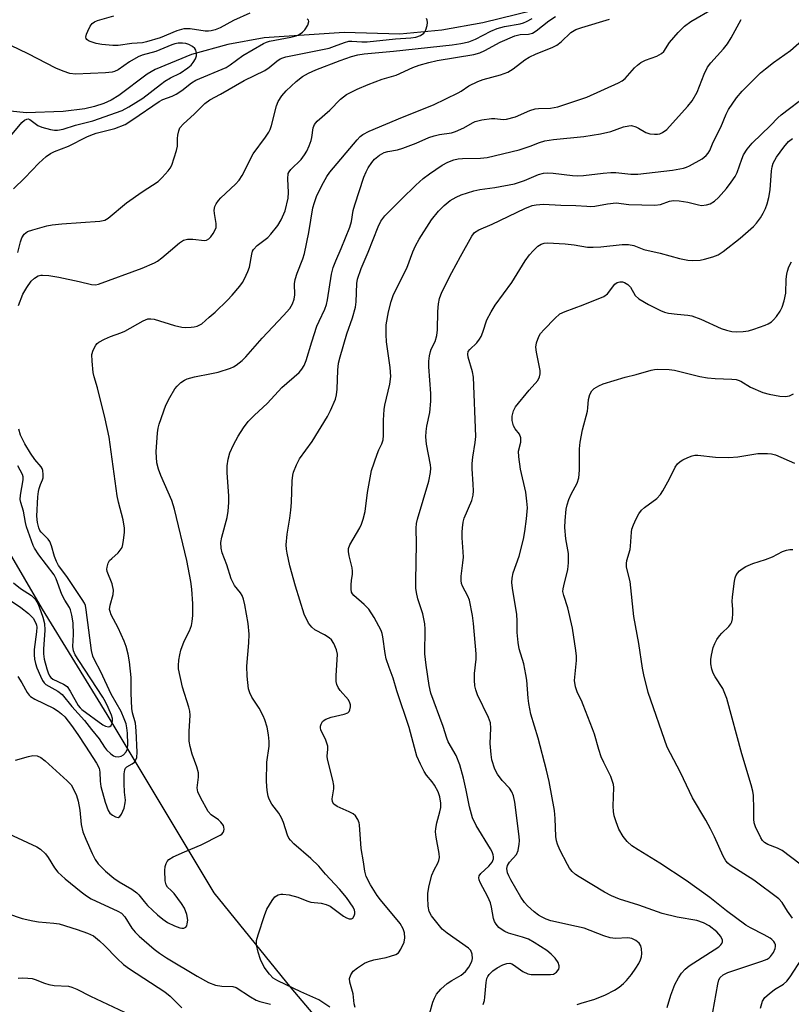
# Model space of a CAD drawing. Units: inches. Extents: x 1201767 to 1207767, y 513457 to 517458.
# Drawn here: x 1205000 to 1205200, y 515337 to 515593 of the extents above; entities that cross this region are included whole.
import ezdxf

# ---------------------------------------------------------------- set-up
doc = ezdxf.new("R2010")
doc.units = ezdxf.units.IN
doc.header["$MEASUREMENT"] = 0
doc.layers.add('HYDRO-Single Line Stream', color=4, linetype='Continuous')
doc.layers.add('Undefined', color=1, linetype='Continuous')

msp = doc.modelspace()

# ---------------------------------------------------------------- linework, layer by layer
at = {"layer": 'HYDRO-Single Line Stream'}
for points in [[(1205141.69, 515597.61), (1205120.02, 515592.33), (1205109.43, 515590.35), (1205098.46, 515589.31), (1205084, 515589.74), (1205063.15, 515588.37), (1205053.71, 515586.63), (1205044.29, 515584.04), (1205034.83, 515580.16), (1205032.76, 515578.94), (1205025.33, 515573.37), (1205023.32, 515572.16), (1205021.41, 515571.29), (1205019.03, 515570.52), (1205016.48, 515569.92), (1205010.83, 515569.24), (1205001.2, 515568.87), (1204995.47, 515569.47)], [(1205140.89, 515233.44), (1205130.97, 515250.64), (1205126.18, 515266.12), (1205115.82, 515284.83), (1205102.88, 515301.43), (1205087.84, 515320.19), (1205070.15, 515341.12), (1205050.19, 515365.86), (1205022.31, 515412.25), (1205005.47, 515439.66), (1204996.26, 515455.49), (1204989.05, 515476.04), (1204986.8, 515487.16), (1204984.83, 515498.56), (1204984.76, 515502.55), (1204985.37, 515507.66), (1204986.02, 515518.82), (1204984.82, 515533.13), (1204974.28, 515559.9)]]:
    msp.add_lwpolyline(points, dxfattribs=at)
at = {"layer": 'Undefined'}
for points, elevation in [([(1205080.28, 515336.09), (1205077.42, 515337.99), (1205072.74, 515340.05), (1205066.68, 515342.95), (1205065.53, 515343.63), (1205064.53, 515344.63), (1205063.2, 515346.51), (1205062.19, 515348.45), (1205061.58, 515350.37), (1205061.16, 515352.33), (1205061.2, 515353.46), (1205061.58, 515354.86), (1205063.21, 515359.92), (1205063.89, 515361.55), (1205065.22, 515363.86), (1205065.92, 515364.76), (1205066.33, 515365.08), (1205066.77, 515365.29), (1205067.48, 515365.47), (1205068.01, 515365.51), (1205069.7, 515365.27), (1205071.94, 515364.71), (1205074.24, 515363.74), (1205075.3, 515363.4), (1205077.98, 515363.1), (1205079.32, 515362.81), (1205080.33, 515362.34), (1205083.84, 515359.78), (1205084.55, 515359.33), (1205085.27, 515359.02), (1205085.92, 515359.03), (1205086.27, 515359.24), (1205086.62, 515359.85), (1205086.75, 515360.34), (1205086.78, 515360.85), (1205086.69, 515361.35), (1205086.35, 515362.09), (1205084.57, 515364.65), (1205082.75, 515366.78), (1205079.13, 515370.67), (1205077.43, 515372.73), (1205075.32, 515374.76), (1205070.9, 515378.59), (1205070.01, 515379.5), (1205069.6, 515380.1), (1205069.25, 515380.83), (1205068.19, 515384.11), (1205067.65, 515385.39), (1205066.96, 515386.53), (1205065.12, 515388.9), (1205064.43, 515390.17), (1205064.18, 515391), (1205063.94, 515392.43), (1205063.8, 515394.79), (1205063.84, 515399.85), (1205064.48, 515404.03), (1205064.46, 515405.19), (1205064.29, 515406.94), (1205063.91, 515408.94), (1205063.32, 515410.86), (1205062.91, 515411.93), (1205061.86, 515413.91), (1205059.96, 515416.72), (1205059.4, 515417.93), (1205059.09, 515418.97), (1205058.77, 515422.22), (1205058.67, 515424.79), (1205059.2, 515430.87), (1205059.29, 515433.18), (1205058.97, 515435.92), (1205058.12, 515440.82), (1205057.81, 515442.24), (1205057.45, 515443.19), (1205056.99, 515443.88), (1205055.41, 515445.85), (1205054.59, 515447.55), (1205053.45, 515451.23), (1205052.2, 515454.37), (1205051.99, 515455.53), (1205051.9, 515457), (1205052.11, 515458.39), (1205053.53, 515463.54), (1205053.82, 515465.18), (1205053.98, 515467.42), (1205054.01, 515469.11), (1205053.57, 515475.21), (1205053.52, 515476.97), (1205053.78, 515478.68), (1205054.27, 515480.34), (1205055.22, 515482.41), (1205056.38, 515484.69), (1205057.81, 515486.89), (1205059.02, 515488.54), (1205060.57, 515490.11), (1205064.04, 515493.29), (1205067.77, 515497.34), (1205072.29, 515501.27), (1205072.99, 515502.13), (1205073.56, 515503.08), (1205074.08, 515504.38), (1205075.53, 515509.25), (1205076.91, 515513.3), (1205077.45, 515514.62), (1205078.95, 515517.75), (1205079.39, 515518.94), (1205079.66, 515520.23), (1205080.7, 515526.9), (1205081.11, 515528.59), (1205081.78, 515530.38), (1205083.24, 515533.59), (1205085.46, 515539.07), (1205085.91, 515540.62), (1205086.34, 515543.45), (1205086.72, 515544.88), (1205089.14, 515552.15), (1205089.68, 515553.53), (1205090.23, 515554.53), (1205091.18, 515555.94), (1205091.91, 515556.78), (1205093.2, 515557.81), (1205094.36, 515558.51), (1205095.31, 515558.81), (1205097.86, 515559.26), (1205099.22, 515559.66), (1205102.68, 515560.94), (1205106.05, 515562.43), (1205107.39, 515562.92), (1205108.8, 515563.24), (1205111.91, 515563.7), (1205112.98, 515563.98), (1205115.13, 515564.93), (1205117.34, 515566.27), (1205118.11, 515566.62), (1205119.77, 515567), (1205122.33, 515567.37), (1205123.18, 515567.38), (1205125.38, 515567.16), (1205126.23, 515567.23), (1205128.53, 515567.85), (1205132.28, 515569.45), (1205133.64, 515569.91), (1205134.51, 515570.01), (1205137.69, 515570.1), (1205139.58, 515570.41), (1205147.14, 515572.93), (1205155.36, 515576.67), (1205156.33, 515577.23), (1205157.1, 515577.84), (1205159.5, 515580.57), (1205160.32, 515581.3), (1205161.21, 515581.94), (1205162.41, 515582.61), (1205165.36, 515583.61), (1205166.58, 515584.28), (1205167.12, 515584.84), (1205168.64, 515587.16), (1205170.92, 515589.8), (1205172.57, 515591.43), (1205174.18, 515592.65), (1205180.16, 515596.07)], 240), ([(1204997.94, 515549.09), (1205000.85, 515551.93), (1205004.56, 515555.75), (1205006.45, 515557.46), (1205007.58, 515558.29), (1205008.61, 515558.77), (1205012.22, 515560.17), (1205017.04, 515562.61), (1205018.09, 515563.07), (1205019.48, 515563.53), (1205024.31, 515564.8), (1205027.02, 515565.87), (1205029.02, 515567.1), (1205035.82, 515571.82), (1205036.82, 515572.3), (1205039.23, 515573.24), (1205040.25, 515573.76), (1205041.71, 515574.69), (1205044.27, 515576.68), (1205045.41, 515577.37), (1205053.26, 515580.67), (1205054.33, 515581.36), (1205057.59, 515583.8), (1205062.99, 515586.88), (1205063.79, 515587.25), (1205064.56, 515587.5), (1205070.08, 515588.52), (1205071.48, 515588.89), (1205072.24, 515589.24), (1205073.15, 515589.85), (1205073.73, 515590.47), (1205074.49, 515591.68), (1205074.8, 515592.61), (1205074.69, 515592.99), (1205074.39, 515593.3)], 230), ([(1204998.44, 515400.35), (1205001.87, 515401.36), (1205002.98, 515401.59), (1205004.06, 515401.48), (1205005.08, 515401.08), (1205006.2, 515400.22), (1205011.91, 515394.99), (1205012.9, 515393.92), (1205013.49, 515392.97), (1205014.34, 515391.18), (1205014.79, 515389.69), (1205015.16, 515387.39), (1205015.52, 515383.6), (1205015.98, 515381.69), (1205016.74, 515379.78), (1205018.41, 515376.04), (1205019.19, 515374.49), (1205019.97, 515373.39), (1205021.87, 515371.43), (1205024.01, 515369.65), (1205025.43, 515368.68), (1205028.72, 515366.76), (1205030, 515365.83), (1205030.56, 515365.28), (1205031.93, 515363.54), (1205032.84, 515362.54), (1205035.41, 515360.11), (1205036.76, 515358.94), (1205037.98, 515358.13), (1205039.83, 515357.21), (1205041.21, 515356.71), (1205041.75, 515356.61), (1205042.22, 515356.63), (1205042.75, 515356.89), (1205043, 515357.26), (1205043.17, 515357.72), (1205043.28, 515358.75), (1205043.01, 515360.16), (1205042.44, 515361.8), (1205041.69, 515363.05), (1205039.73, 515365.63), (1205038.94, 515366.48), (1205038.05, 515367.28), (1205037.62, 515367.91), (1205037.41, 515368.93), (1205037.31, 515371.67), (1205037.38, 515372.72), (1205037.62, 515373.49), (1205037.89, 515373.96), (1205038.37, 515374.48), (1205039.5, 515375.2), (1205042.4, 515376.52), (1205046.77, 515378.35), (1205051.73, 515380.84), (1205052.17, 515381.14), (1205052.51, 515381.5), (1205052.69, 515381.94), (1205052.75, 515382.42), (1205052.7, 515382.92), (1205052.54, 515383.39), (1205051.92, 515384.25), (1205051.3, 515384.82), (1205049.34, 515386.16), (1205048.58, 515387.02), (1205046.57, 515390.62), (1205045.92, 515392.14), (1205045.77, 515393.2), (1205046.11, 515395.96), (1205046.1, 515397.05), (1205045.66, 515398.63), (1205044.39, 515401.91), (1205043.91, 515403.92), (1205043.69, 515405.29), (1205043.62, 515407.81), (1205043.87, 515412.05), (1205043.82, 515413.12), (1205043.58, 515414.12), (1205041.88, 515419.34), (1205040.89, 515424.12), (1205040.84, 515424.97), (1205040.95, 515426.38), (1205041.18, 515427.78), (1205041.5, 515428.99), (1205042.33, 515431.34), (1205043.76, 515434.03), (1205044.22, 515435.38), (1205044.47, 515436.5), (1205044.59, 515437.98), (1205044.64, 515441.1), (1205044.37, 515444.9), (1205044.09, 515446.84), (1205043.01, 515452.37), (1205039.83, 515465.71), (1205039.1, 515467.93), (1205036.26, 515474.49), (1205035.63, 515476.14), (1205035.27, 515477.8), (1205035.1, 515480.59), (1205035.4, 515485.61), (1205035.55, 515486.75), (1205035.82, 515487.86), (1205037.57, 515492.77), (1205038.65, 515494.8), (1205039.96, 515497.02), (1205040.49, 515497.69), (1205041.52, 515498.64), (1205042.43, 515499.29), (1205043.17, 515499.64), (1205045.01, 515500.16), (1205049.48, 515500.97), (1205051.15, 515501.37), (1205054.4, 515502.39), (1205055.16, 515502.75), (1205055.86, 515503.2), (1205057.42, 515504.39), (1205058.41, 515505.32), (1205062.62, 515510.18), (1205068.22, 515516.09), (1205069.85, 515517.97), (1205070.53, 515519.14), (1205071, 515520.39), (1205071.15, 515521.48), (1205071.09, 515524.31), (1205071.22, 515525.45), (1205071.74, 515527.15), (1205073.23, 515530.88), (1205073.68, 515532.24), (1205074.78, 515537.7), (1205075.85, 515544.15), (1205076.22, 515545.53), (1205076.89, 515547.33), (1205078.57, 515550.75), (1205079.49, 515552.27), (1205080.28, 515553.38), (1205087.35, 515561.87), (1205088.15, 515562.71), (1205088.8, 515563.21), (1205090.48, 515564.08), (1205099.19, 515567.73), (1205107.21, 515570.95), (1205113.65, 515574.09), (1205114.4, 515574.52), (1205116.42, 515575.92), (1205118.77, 515577.04), (1205120.11, 515577.54), (1205124.68, 515578.76), (1205126.56, 515579.44), (1205127.97, 515580.31), (1205130.97, 515582.62), (1205132.16, 515583.37), (1205133.9, 515584.22), (1205138.1, 515585.86), (1205139.35, 515586.49), (1205140.43, 515587.31), (1205142.99, 515589.81), (1205144.22, 515590.55), (1205145.82, 515591.11), (1205153.03, 515593.27)], 238), ([(1204999.06, 515532.53), (1204999.73, 515535.25), (1205000.12, 515536.31), (1205000.75, 515537.26), (1205001.62, 515537.94), (1205002.95, 515538.45), (1205006.58, 515539.48), (1205007.96, 515539.72), (1205010.49, 515540), (1205020.4, 515540.64), (1205021.68, 515540.92), (1205022.59, 515541.42), (1205027.3, 515545.41), (1205031.46, 515548.32), (1205035.56, 515551.03), (1205036.63, 515552.04), (1205038.22, 515553.77), (1205038.73, 515554.48), (1205039.11, 515555.24), (1205040.39, 515559.07), (1205040.59, 515560.2), (1205040.61, 515562.22), (1205040.7, 515563.06), (1205040.93, 515564.16), (1205041.23, 515564.93), (1205042.13, 515566.02), (1205044.98, 515568.53), (1205047.71, 515571.26), (1205049, 515572.22), (1205051.76, 515573.7), (1205057.95, 515577.28), (1205063.3, 515579.89), (1205064.5, 515580.7), (1205066.43, 515582.33), (1205067.33, 515582.92), (1205068.06, 515583.21), (1205068.84, 515583.4), (1205080.06, 515585.74), (1205081.5, 515586.19), (1205084.1, 515587.21), (1205085.17, 515587.49), (1205085.94, 515587.53), (1205088.6, 515587.34), (1205089.99, 515587.35), (1205097.33, 515588.12), (1205101.33, 515588.39), (1205102.67, 515588.58), (1205103.84, 515588.97), (1205104.68, 515589.56), (1205105, 515589.95), (1205105.25, 515590.45), (1205105.55, 515591.57), (1205105.63, 515592.42), (1205105.57, 515592.97), (1205105.4, 515593.39)], 232), ([(1204999.08, 515422.14), (1205000.12, 515420.5), (1205001.52, 515417.98), (1205002.01, 515417.28), (1205002.33, 515416.96), (1205003.52, 515416.2), (1205008.33, 515413.87), (1205009.58, 515413.14), (1205010.45, 515412.41), (1205011.26, 515411.61), (1205013.05, 515409.35), (1205014.67, 515407.05), (1205016.65, 515404), (1205019.51, 515399.55), (1205020.19, 515398.28), (1205020.42, 515397.26), (1205020.48, 515394.88), (1205020.69, 515393.5), (1205021.77, 515389.45), (1205022.56, 515387.27), (1205023.04, 515386.57), (1205023.71, 515386.01), (1205024.44, 515385.58), (1205025.15, 515385.43), (1205025.64, 515385.66), (1205026.07, 515386.27), (1205026.69, 515387.85), (1205027.03, 515389.23), (1205027.04, 515389.98), (1205026.84, 515392.06), (1205026.75, 515394.3), (1205026.77, 515396.83), (1205026.91, 515397.85), (1205027.1, 515398.27), (1205027.45, 515398.61), (1205028.84, 515399.42), (1205029.4, 515399.86), (1205029.71, 515400.28), (1205030.01, 515401.03), (1205030.11, 515402.45), (1205029.87, 515408.01), (1205029.69, 515410.03), (1205028.92, 515412.67), (1205028.74, 515413.8), (1205028.55, 515417.83), (1205028.54, 515421.88), (1205028.11, 515425.93), (1205027.76, 515427.96), (1205027.24, 515429.97), (1205026.74, 515431.35), (1205025.21, 515434.84), (1205023.37, 515438.22), (1205023.07, 515439.04), (1205022.96, 515439.59), (1205023.05, 515440.73), (1205023.85, 515443.52), (1205023.93, 515444.63), (1205023.6, 515446.28), (1205022.35, 515449.51), (1205022.25, 515450.05), (1205022.28, 515450.57), (1205022.57, 515451.61), (1205022.95, 515452.32), (1205023.49, 515452.9), (1205025.15, 515454.37), (1205025.72, 515455.03), (1205026.18, 515455.75), (1205026.42, 515456.54), (1205026.6, 515457.66), (1205026.8, 515459.65), (1205026.8, 515460.78), (1205026.5, 515462.94), (1205025.25, 515467.52), (1205024.91, 515469.19), (1205022.87, 515484.48), (1205021.77, 515489.24), (1205019.78, 515497.24), (1205018.9, 515500.17), (1205018.64, 515501.27), (1205018.37, 515504.22), (1205018.35, 515505.99), (1205018.66, 515507.09), (1205019.34, 515508.35), (1205019.7, 515508.79), (1205020.12, 515509.14), (1205021.6, 515509.98), (1205023.17, 515510.68), (1205025.89, 515511.57), (1205026.95, 515512), (1205031.7, 515514.69), (1205032.9, 515515.2), (1205033.7, 515515.26), (1205034.53, 515515.13), (1205039.83, 515513.51), (1205041.7, 515513.09), (1205042.74, 515513.01), (1205044.14, 515513.04), (1205044.97, 515513.12), (1205045.73, 515513.32), (1205046.9, 515513.98), (1205048.89, 515515.64), (1205050.41, 515516.99), (1205053.6, 515520.11), (1205054.81, 515521.38), (1205056.82, 515523.78), (1205057.5, 515524.68), (1205058.08, 515525.69), (1205058.95, 515527.58), (1205059.36, 515528.68), (1205059.93, 515532.05), (1205060.17, 515532.84), (1205060.43, 515533.32), (1205061.36, 515534.36), (1205064.1, 515536.45), (1205064.93, 515537.24), (1205066.75, 515539.5), (1205067.62, 515541), (1205068.64, 515543.38), (1205069.43, 515546.69), (1205069.52, 515548.13), (1205069.29, 515551.69), (1205069.45, 515553.03), (1205069.66, 515553.51), (1205070.13, 515554.15), (1205072.82, 515556.76), (1205073.67, 515557.91), (1205074.26, 515558.9), (1205074.88, 515560.24), (1205075.39, 515561.62), (1205075.58, 515562.45), (1205075.92, 515564.94), (1205076.27, 515565.84), (1205076.94, 515566.66), (1205080.25, 515569.59), (1205083.01, 515572.43), (1205084.59, 515573.63), (1205087.38, 515575.04), (1205090.25, 515576.27), (1205093.86, 515577.61), (1205097.52, 515578.7), (1205101.82, 515580.66), (1205103.48, 515581.24), (1205106, 515581.97), (1205108.19, 515582.5), (1205117.69, 515584.04), (1205119.29, 515584.44), (1205120.56, 515585.06), (1205124.58, 515587.26), (1205128.41, 515588.94), (1205129.75, 515589.29), (1205131.91, 515589.38), (1205132.97, 515589.63), (1205133.92, 515590.22), (1205137.21, 515592.83), (1205138.94, 515593.94)], 236), ([(1204999.26, 515518.67), (1205000.37, 515521.64), (1205001.39, 515523.39), (1205002.55, 515525.05), (1205003.37, 515525.86), (1205004.35, 515526.44), (1205005.01, 515526.61), (1205005.51, 515526.65), (1205007.17, 515526.51), (1205009.72, 515526.1), (1205015, 515524.99), (1205018.25, 515524.15), (1205019.3, 515524.1), (1205020.08, 515524.23), (1205031.4, 515528.41), (1205034.65, 515529.86), (1205035.4, 515530.29), (1205036.5, 515531.09), (1205038.81, 515533), (1205041.11, 515535.06), (1205042.2, 515535.72), (1205043.24, 515535.94), (1205044.61, 515535.99), (1205047.66, 515535.67), (1205048.17, 515535.73), (1205048.77, 515536.05), (1205049.3, 515536.59), (1205049.92, 515537.46), (1205050.33, 515538.21), (1205050.64, 515538.98), (1205050.71, 515539.53), (1205050.69, 515540.09), (1205050.22, 515542.67), (1205050.16, 515543.53), (1205050.34, 515544.49), (1205050.67, 515545.19), (1205051.29, 515546.07), (1205051.86, 515546.7), (1205055.67, 515550.28), (1205056.64, 515551.33), (1205057.4, 515552.56), (1205060.34, 515558.21), (1205063.54, 515562.56), (1205064.37, 515563.79), (1205064.76, 515564.56), (1205065.1, 515565.6), (1205066.33, 515570.71), (1205066.8, 515571.78), (1205067.73, 515573.3), (1205068.9, 515574.61), (1205071.47, 515577.05), (1205073.14, 515578.3), (1205074.67, 515579.21), (1205076.57, 515580.04), (1205082.92, 515582.49), (1205085.91, 515583.53), (1205087.55, 515583.96), (1205089.19, 515584.2), (1205096.86, 515584.89), (1205112.12, 515586.54), (1205114.31, 515586.88), (1205116.42, 515587.37), (1205118.15, 515588), (1205122.18, 515590.15), (1205123.77, 515590.82), (1205125.7, 515591.36), (1205129.79, 515592.05), (1205130.62, 515592.28), (1205131.4, 515592.61), (1205132.89, 515593.39)], 234), ([(1205059.45, 515594.79), (1205055.21, 515592.87), (1205051.74, 515591.02), (1205050.44, 515590.5), (1205049.38, 515590.2), (1205048.66, 515590.1), (1205047.83, 515590.12), (1205043.88, 515590.7), (1205043.06, 515590.76), (1205042.27, 515590.69), (1205040.45, 515590.21), (1205036.12, 515588.41), (1205032.58, 515587.31), (1205031.53, 515587.1), (1205028.76, 515586.94), (1205025.18, 515586.43), (1205023.76, 515586.41), (1205020.88, 515586.68), (1205019.47, 515586.94), (1205018.15, 515587.33), (1205017.43, 515587.64), (1205017.05, 515587.91), (1205016.85, 515588.19), (1205016.78, 515588.57), (1205016.93, 515589.31), (1205017.26, 515590.1), (1205017.92, 515591.4), (1205018.4, 515592.08), (1205019.04, 515592.56), (1205019.82, 515592.89), (1205024.01, 515594.1)], 230), ([(1205086.82, 515336.01), (1205086.58, 515336.97), (1205086.3, 515339.52), (1205085.44, 515342.55), (1205085.36, 515343.52), (1205085.69, 515344.52), (1205086.33, 515345.4), (1205087.48, 515346.33), (1205089.23, 515347.48), (1205090.31, 515347.94), (1205091.74, 515348.37), (1205094.93, 515349.01), (1205096.05, 515349.31), (1205097.39, 515349.8), (1205098.08, 515350.23), (1205098.75, 515351.13), (1205099.58, 515353.02), (1205099.78, 515354.11), (1205099.69, 515355.43), (1205099.36, 515356.45), (1205098.51, 515357.84), (1205093.42, 515363.99), (1205092.57, 515365.12), (1205090.85, 515367.87), (1205089.72, 515370.11), (1205089.34, 515371.47), (1205089.02, 515373.91), (1205088.42, 515377.37), (1205087.99, 515383.52), (1205087.86, 515384.08), (1205087.52, 515384.88), (1205086.9, 515385.84), (1205086.29, 515386.41), (1205085.32, 515386.93), (1205082.19, 515388.29), (1205081.31, 515388.91), (1205080.93, 515389.52), (1205080.85, 515390.29), (1205081.25, 515392.89), (1205081.26, 515393.76), (1205081, 515395.19), (1205079.63, 515400.59), (1205079.55, 515401.44), (1205079.74, 515403.24), (1205079.69, 515404.03), (1205079.2, 515405.61), (1205077.94, 515408.24), (1205077.79, 515408.75), (1205077.8, 515409.25), (1205077.96, 515409.73), (1205078.37, 515410.39), (1205078.74, 515410.77), (1205079.21, 515411.07), (1205080.57, 515411.58), (1205083.97, 515412.32), (1205084.94, 515412.71), (1205085.28, 515413.04), (1205085.49, 515413.48), (1205085.65, 515414.24), (1205085.63, 515414.76), (1205085.49, 515415.3), (1205085.11, 515416.05), (1205082.92, 515418.54), (1205082.41, 515419.27), (1205082.04, 515420.05), (1205081.89, 515420.86), (1205081.87, 515422.29), (1205082.23, 515427.98), (1205081.99, 515429.1), (1205081.32, 515430.73), (1205080.7, 515431.7), (1205080.08, 515432.25), (1205078.86, 515433.01), (1205076.39, 515434.32), (1205075.53, 515434.95), (1205074.72, 515436.06), (1205073.58, 515438.35), (1205071.34, 515445.65), (1205069.88, 515450.94), (1205069.12, 515454.21), (1205068.94, 515455.29), (1205068.87, 515456.38), (1205069.13, 515459.15), (1205069.86, 515463.36), (1205070.1, 515465.4), (1205070.27, 515467.45), (1205070.47, 515473.06), (1205070.63, 515474.52), (1205070.83, 515475.37), (1205071.58, 515477.23), (1205072.36, 515478.78), (1205075.68, 515483.31), (1205079.65, 515489.79), (1205080.45, 515491.35), (1205081.69, 515494.33), (1205082, 515495.47), (1205082.2, 515496.95), (1205082.3, 515501.87), (1205082.51, 515503.71), (1205082.93, 515505.39), (1205084.69, 515511.31), (1205086.14, 515515.5), (1205086.9, 515518.24), (1205087.09, 515519.67), (1205087.27, 515524.42), (1205087.46, 515525.58), (1205088.37, 515528.37), (1205090.22, 515532.57), (1205092.79, 515539.21), (1205093.54, 515540.69), (1205094.59, 515542.03), (1205098.87, 515546.38), (1205102.63, 515550.01), (1205104.58, 515551.75), (1205106.17, 515552.97), (1205109.49, 515555.22), (1205110.97, 515556.01), (1205112.52, 515556.62), (1205113.63, 515556.88), (1205114.76, 515557.01), (1205119.47, 515557.03), (1205121.22, 515557.21), (1205129.53, 515559.26), (1205132.36, 515560.22), (1205134.8, 515561.17), (1205136.2, 515561.59), (1205138.49, 515561.93), (1205146.36, 515562.72), (1205150.64, 515563.36), (1205153.36, 515563.98), (1205156.69, 515565.18), (1205158.02, 515565.51), (1205158.79, 515565.54), (1205159.84, 515565.26), (1205160.6, 515564.9), (1205162.44, 515563.77), (1205163.52, 515563.43), (1205164.69, 515563.29), (1205165.55, 515563.3), (1205166.09, 515563.41), (1205166.83, 515563.73), (1205167.9, 515564.56), (1205169.45, 515566.14), (1205173.41, 515570.57), (1205174.5, 515571.96), (1205175.8, 515574.26), (1205177.66, 515578.95), (1205178.53, 515580.72), (1205179.38, 515581.86), (1205182.72, 515585.55), (1205183.77, 515586.86), (1205184.67, 515588.35), (1205187.25, 515593.18)], 242), ([(1205106.26, 515334.6), (1205107.03, 515337.36), (1205107.45, 515338.42), (1205108.03, 515339.41), (1205109.1, 515340.73), (1205110.81, 515342.21), (1205111.97, 515343.01), (1205114.45, 515344.42), (1205115.55, 515345.34), (1205116.38, 515346.49), (1205117.16, 515347.99), (1205117.39, 515348.77), (1205117.32, 515349.84), (1205116.93, 515350.84), (1205116.36, 515351.45), (1205110.81, 515355.3), (1205109.48, 515356.41), (1205106.68, 515359.86), (1205106.06, 515360.97), (1205105.82, 515362.33), (1205105.73, 515364.6), (1205105.79, 515365.74), (1205106.11, 515367.75), (1205106.82, 515370.46), (1205107.41, 515371.83), (1205108.38, 515373.57), (1205108.63, 515374.27), (1205108.76, 515374.99), (1205108.67, 515376.09), (1205107.91, 515380.31), (1205107.78, 515381.74), (1205107.85, 515382.59), (1205108.1, 515384.02), (1205108.89, 515386.88), (1205109.11, 515388.03), (1205109.11, 515389.13), (1205108.89, 515390.79), (1205108.45, 515392.1), (1205107.52, 515393.83), (1205106.86, 515394.73), (1205105.38, 515396.44), (1205104.77, 515397.38), (1205103.8, 515399.35), (1205102.92, 515401.41), (1205102.25, 515403.64), (1205100.86, 515408.84), (1205097.72, 515418.37), (1205096.71, 515421.73), (1205095.66, 515424.52), (1205094.95, 515426.72), (1205094.63, 515428.13), (1205094.06, 515432.47), (1205093.88, 515433.33), (1205093.59, 515434.15), (1205091.82, 515437.53), (1205090.42, 515439.66), (1205089.21, 515440.92), (1205086.49, 515443.21), (1205086.13, 515443.64), (1205085.91, 515444.11), (1205085.79, 515444.89), (1205085.79, 515445.99), (1205085.88, 515447.11), (1205086.15, 515448.75), (1205086.17, 515449.56), (1205086.04, 515450.41), (1205085.27, 515453.53), (1205085.07, 515454.67), (1205085.1, 515455.47), (1205085.42, 515456.42), (1205088.02, 515460.81), (1205088.5, 515461.81), (1205088.96, 515463.13), (1205089.44, 515465.06), (1205090.09, 515470.02), (1205091.08, 515475.78), (1205092.53, 515480.01), (1205092.98, 515481.11), (1205093.79, 515482.69), (1205094.14, 515483.72), (1205094.24, 515484.85), (1205094.19, 515488.88), (1205094.4, 515491.65), (1205094.58, 515492.74), (1205095.84, 515498.27), (1205096.09, 515500.26), (1205095.99, 515502.56), (1205095.03, 515509.22), (1205094.89, 515511.17), (1205094.94, 515513.7), (1205095.5, 515517.05), (1205096.23, 515519.74), (1205096.85, 515521.58), (1205100.28, 515528.42), (1205101.82, 515532.66), (1205102.5, 515534.21), (1205103.47, 515535.95), (1205106.73, 515540.98), (1205108.57, 515543.26), (1205109.96, 515544.76), (1205111.59, 515546.07), (1205113.11, 515546.94), (1205114.44, 515547.49), (1205117.72, 515548.56), (1205119.27, 515548.95), (1205123.15, 515549.43), (1205128.27, 515550.42), (1205130.91, 515551.25), (1205134.57, 515552.8), (1205135.81, 515553.16), (1205136.91, 515553.22), (1205138.37, 515553.15), (1205143.38, 515552.54), (1205144.77, 515552.45), (1205146.23, 515552.53), (1205151.4, 515553.2), (1205153.36, 515553.36), (1205154.64, 515553.33), (1205158.59, 515552.9), (1205160.41, 515552.94), (1205169.39, 515553.93), (1205172.25, 515554.47), (1205173.09, 515554.71), (1205173.88, 515555.05), (1205177.17, 515556.89), (1205178.19, 515557.78), (1205178.69, 515558.39), (1205179.11, 515559.07), (1205180.04, 515561.21), (1205181.99, 515565.12), (1205183.41, 515568.54), (1205184.01, 515569.74), (1205186.07, 515572.73), (1205187.53, 515574.54), (1205192.33, 515579.24), (1205193.62, 515580.36), (1205195.71, 515581.98), (1205200.15, 515585.13), (1205205.23, 515589.57)], 244), ([(1204996.25, 515561.74), (1205000.14, 515566.37), (1205000.77, 515566.93), (1205001.37, 515567.23), (1205001.78, 515567.27), (1205002.19, 515567.13), (1205004.31, 515565.59), (1205005.33, 515565.11), (1205007.53, 515564.52), (1205008.62, 515564.38), (1205009.37, 515564.39), (1205010.83, 515564.65), (1205014.06, 515565.62), (1205018.62, 515566.74), (1205026.22, 515569.46), (1205027.97, 515570.4), (1205031.6, 515572.65), (1205036.18, 515576.28), (1205037.34, 515577.11), (1205038.8, 515577.97), (1205041.28, 515579.23), (1205043.26, 515580.54), (1205044.17, 515581.3), (1205044.72, 515581.96), (1205045.32, 515582.92), (1205045.58, 515583.69), (1205045.56, 515584.44), (1205045.34, 515585.17), (1205045.08, 515585.6), (1205044.5, 515586.11), (1205043.54, 515586.63), (1205042.78, 515586.91), (1205041.94, 515587.03), (1205040.79, 515586.97), (1205039.94, 515586.81), (1205039.12, 515586.55), (1205034.96, 515584.79), (1205031.38, 515583.85), (1205030.34, 515583.48), (1205028.11, 515582.18), (1205025.16, 515580.1), (1205024.24, 515579.61), (1205023.6, 515579.42), (1205021.88, 515579.24), (1205014.11, 515578.95), (1205012.63, 515579.13), (1205010.86, 515579.69), (1205008.91, 515580.52), (1205001.74, 515584.23), (1204997.26, 515586.4)], 228), ([(1205120.13, 515336.76), (1205120.47, 515337.82), (1205120.62, 515338.63), (1205120.94, 515342.48), (1205121.14, 515343.55), (1205121.36, 515344.08), (1205121.67, 515344.55), (1205122.65, 515345.51), (1205123.8, 515346.29), (1205125.27, 515347.09), (1205126.32, 515347.42), (1205127.11, 515347.48), (1205127.61, 515347.37), (1205128.08, 515347.12), (1205130.47, 515345.37), (1205131.81, 515344.75), (1205132.62, 515344.59), (1205133.5, 515344.54), (1205137.66, 515344.53), (1205138.49, 515344.7), (1205139.2, 515345.16), (1205139.83, 515346), (1205139.96, 515346.43), (1205139.96, 515346.82), (1205139.66, 515347.7), (1205138.85, 515348.84), (1205137.87, 515349.88), (1205136.69, 515350.78), (1205133.45, 515352.92), (1205131.95, 515353.73), (1205130.35, 515354.33), (1205126.77, 515355.32), (1205125.78, 515355.77), (1205124.87, 515356.33), (1205124.23, 515356.84), (1205123.5, 515357.66), (1205123.08, 515358.35), (1205122.84, 515359.17), (1205122.36, 515362.09), (1205122.04, 515363.2), (1205121.33, 515364.75), (1205119.36, 515368.5), (1205119.07, 515369.24), (1205118.99, 515369.72), (1205119.09, 515370.26), (1205119.52, 515370.88), (1205121.62, 515372.77), (1205122.53, 515373.84), (1205122.85, 515374.68), (1205122.86, 515375.16), (1205122.76, 515375.7), (1205122.47, 515376.51), (1205122.06, 515377.31), (1205118.34, 515383.39), (1205117.4, 515385.31), (1205116.6, 515388.19), (1205115.76, 515392.55), (1205115.05, 515395.71), (1205114.05, 515399.11), (1205113.11, 515401.56), (1205111.08, 515405.15), (1205110.66, 515406.07), (1205109.76, 515409.1), (1205106.56, 515417.82), (1205106.06, 515419.77), (1205105.31, 515425.06), (1205104.99, 515428.04), (1205105.06, 515434.43), (1205104.98, 515435.87), (1205104.46, 515438.44), (1205103.12, 515442.33), (1205102.79, 515444), (1205102.65, 515445.11), (1205102.62, 515447.08), (1205102.84, 515456.64), (1205102.74, 515460.79), (1205102.84, 515461.95), (1205103.09, 515463.09), (1205106.02, 515472.97), (1205106.48, 515475.25), (1205106.53, 515476.41), (1205106.47, 515477.27), (1205105.44, 515482.59), (1205105.25, 515484.5), (1205105.34, 515485.92), (1205105.53, 515487.32), (1205106.31, 515490.88), (1205106.52, 515493.83), (1205106.52, 515495.85), (1205106.05, 515502.74), (1205106.05, 515504.19), (1205106.19, 515505.62), (1205106.41, 515506.73), (1205106.65, 515507.36), (1205107.66, 515509.3), (1205108.13, 515510.94), (1205108.25, 515512.41), (1205108.35, 515517.16), (1205108.5, 515519.17), (1205108.77, 515520.57), (1205109.41, 515522.17), (1205111.98, 515527.33), (1205114.21, 515531.48), (1205117.16, 515536.74), (1205117.91, 515537.7), (1205119.02, 515538.38), (1205122.51, 515539.92), (1205130.99, 515543.97), (1205132.89, 515544.72), (1205133.98, 515544.96), (1205135.87, 515545.06), (1205140.34, 515544.81), (1205144.3, 515544.78), (1205147.14, 515544.53), (1205148.19, 515544.5), (1205149.25, 515544.61), (1205152.51, 515545.17), (1205154.74, 515545.4), (1205158.07, 515545.01), (1205164.82, 515544.84), (1205166.26, 515545.04), (1205168.63, 515545.87), (1205169.7, 515546.02), (1205171.13, 515545.93), (1205173.42, 515545.62), (1205176.18, 515544.92), (1205177, 515544.78), (1205178.25, 515544.88), (1205179.21, 515545.22), (1205180.31, 515545.9), (1205181.36, 515546.84), (1205183.49, 515549.18), (1205184.71, 515550.83), (1205185.69, 515552.29), (1205186.23, 515553.3), (1205187.45, 515556.84), (1205187.91, 515557.93), (1205188.88, 515559.4), (1205190.18, 515560.96), (1205194.94, 515565.53), (1205196.81, 515567.59), (1205197.65, 515568.38), (1205204.52, 515573.52)], 246), ([(1205144.61, 515336.74), (1205145.63, 515337.13), (1205149.19, 515338.19), (1205151.97, 515339.31), (1205154.32, 515340.47), (1205155.53, 515341.3), (1205156.67, 515342.22), (1205157.48, 515343.03), (1205158.72, 515344.6), (1205159.91, 515346.21), (1205160.63, 515347.41), (1205161.09, 515348.42), (1205161.34, 515349.2), (1205161.43, 515350.06), (1205161.38, 515351.22), (1205161.2, 515352.03), (1205160.76, 515352.7), (1205159.87, 515353.42), (1205158.86, 515353.9), (1205157.8, 515354.09), (1205154.59, 515353.97), (1205153.18, 515354.13), (1205151.56, 515354.66), (1205146.41, 515356.62), (1205144.47, 515357.11), (1205137.77, 515358.56), (1205136.51, 515358.98), (1205135.29, 515359.54), (1205134.54, 515360.01), (1205133.4, 515360.91), (1205131.67, 515362.45), (1205130.9, 515363.3), (1205129.95, 515364.73), (1205127.36, 515369.25), (1205126.81, 515370.27), (1205126.49, 515371.06), (1205126.31, 515372.14), (1205126.5, 515372.91), (1205127.03, 515373.8), (1205128.8, 515375.81), (1205129.22, 515376.84), (1205129.56, 515378.52), (1205129.6, 515379.38), (1205129.53, 515380.53), (1205128.38, 515389.44), (1205128.05, 515391.06), (1205127.64, 515392.1), (1205126.99, 515393.06), (1205125.09, 515395.03), (1205123.86, 515396.69), (1205123.21, 515397.98), (1205122.43, 515400.46), (1205122.2, 515401.86), (1205121.99, 515404.67), (1205122.18, 515408.7), (1205122.03, 515410.09), (1205121.53, 515411.47), (1205118.66, 515417.39), (1205118.2, 515418.64), (1205117.97, 515419.7), (1205117.89, 515421.15), (1205117.91, 515422.91), (1205118.29, 515426.66), (1205118.33, 515428.03), (1205117.66, 515435.98), (1205117.38, 515438.01), (1205116.57, 515441.97), (1205116.15, 515443.01), (1205114.76, 515445.67), (1205114.51, 515446.38), (1205114.41, 515447.11), (1205114.45, 515448.26), (1205114.89, 515451.73), (1205114.99, 515453.17), (1205114.97, 515454.58), (1205114.68, 515458.26), (1205114.67, 515459.74), (1205114.76, 515460.88), (1205114.95, 515462.29), (1205115.24, 515463.37), (1205117.16, 515467.92), (1205117.55, 515469.3), (1205117.61, 515470.46), (1205117.57, 515472.21), (1205117.27, 515476.22), (1205117.25, 515477.56), (1205117.44, 515479.22), (1205118.06, 515483.01), (1205118.2, 515484.61), (1205117.66, 515500.05), (1205117.4, 515501.42), (1205116.25, 515505.27), (1205116.16, 515506.05), (1205116.27, 515506.71), (1205116.65, 515507.29), (1205118.47, 515509.03), (1205119.19, 515509.91), (1205119.62, 515510.67), (1205120.08, 515511.75), (1205121.11, 515514.98), (1205122.19, 515517.05), (1205123.28, 515518.78), (1205127.58, 515524.72), (1205131.05, 515530.37), (1205132.22, 515531.93), (1205133.14, 515532.97), (1205134.34, 515534.13), (1205135.23, 515534.72), (1205136, 515534.95), (1205136.86, 515535), (1205141.53, 515534.74), (1205143.82, 515534.54), (1205147.32, 515533.94), (1205148.75, 515533.88), (1205150.77, 515533.97), (1205156.28, 515534.55), (1205157.98, 515534.57), (1205159.32, 515534.31), (1205161.97, 515533.27), (1205166.22, 515532.35), (1205171.26, 515530.95), (1205173.39, 515530.49), (1205174.73, 515530.41), (1205176.63, 515530.55), (1205177.73, 515530.78), (1205179.93, 515531.42), (1205181.26, 515531.92), (1205182.63, 515532.73), (1205187.05, 515536.21), (1205190.51, 515539.32), (1205191.26, 515540.18), (1205192.28, 515541.56), (1205192.98, 515542.72), (1205193.58, 515543.92), (1205194.06, 515545.17), (1205194.52, 515546.81), (1205194.83, 515548.78), (1205195.15, 515553.74), (1205195.33, 515554.78), (1205195.64, 515555.78), (1205196.51, 515557.32), (1205198.37, 515559.95), (1205199.6, 515561.39), (1205200.61, 515562.21)], 248), ([(1205168.02, 515335.96), (1205169, 515339.22), (1205170.06, 515341.99), (1205170.99, 515343.71), (1205171.73, 515344.89), (1205172.67, 515345.97), (1205173.77, 515346.87), (1205181.43, 515351.77), (1205181.99, 515352.29), (1205182.26, 515352.67), (1205182.41, 515353.07), (1205182.41, 515353.54), (1205182.03, 515354.49), (1205180.99, 515355.65), (1205178.96, 515357.2), (1205177.52, 515358.04), (1205175.74, 515358.59), (1205170.6, 515359.5), (1205166.76, 515360.48), (1205160.69, 515362.61), (1205155.61, 515364.18), (1205153.54, 515365.05), (1205151.75, 515366.04), (1205145.17, 515369.99), (1205144.19, 515370.64), (1205143.35, 515371.38), (1205142.65, 515372.24), (1205142.07, 515373.22), (1205140.07, 515377.03), (1205139.47, 515378.49), (1205139.25, 515379.34), (1205139.1, 515380.5), (1205138.9, 515385.18), (1205138.7, 515387.28), (1205137.3, 515394.82), (1205136.63, 515397.8), (1205134.48, 515406.11), (1205132.59, 515412.33), (1205132.01, 515415.09), (1205131.83, 515416.52), (1205131.48, 515421.2), (1205131.29, 515422.63), (1205130.71, 515425.45), (1205129.56, 515429.33), (1205129.27, 515431.01), (1205128.98, 515433.57), (1205128.99, 515436.62), (1205128.87, 515438.24), (1205127.75, 515445.11), (1205127.59, 515446.58), (1205127.66, 515447.73), (1205127.95, 515449.14), (1205129.48, 515453.49), (1205130.67, 515457.92), (1205131.03, 515459.92), (1205131.45, 515463.16), (1205131.66, 515466.03), (1205131.54, 515467.78), (1205131.24, 515470.13), (1205129.83, 515476.1), (1205129.39, 515479.31), (1205129.37, 515480.76), (1205129.97, 515483.13), (1205129.99, 515484.24), (1205129.59, 515485.22), (1205128.46, 515486.63), (1205128.06, 515487.39), (1205127.68, 515488.81), (1205127.68, 515489.95), (1205128, 515491.3), (1205128.6, 515492.3), (1205132.12, 515496.71), (1205134.37, 515499.21), (1205134.85, 515500.14), (1205135.02, 515500.95), (1205134.98, 515501.78), (1205134.03, 515506.55), (1205133.88, 515507.91), (1205134.04, 515509.02), (1205134.64, 515510.66), (1205135.07, 515511.4), (1205135.98, 515512.47), (1205138.82, 515515.37), (1205140.13, 515516.52), (1205141.45, 515517.18), (1205146.14, 515518.85), (1205151.55, 515521.09), (1205152.47, 515521.75), (1205154.38, 515524.25), (1205154.98, 515524.69), (1205155.69, 515524.87), (1205156.44, 515524.84), (1205156.89, 515524.72), (1205157.8, 515524.17), (1205158.45, 515523.46), (1205159.74, 515521.34), (1205160.67, 515520.44), (1205163.18, 515518.95), (1205166.27, 515517.44), (1205167.32, 515517.01), (1205168.4, 515516.73), (1205170.61, 515516.44), (1205173.38, 515516.21), (1205174.46, 515515.99), (1205176.81, 515515.13), (1205182.1, 515512.73), (1205183.45, 515512.25), (1205184.88, 515511.98), (1205186.04, 515511.87), (1205187.78, 515511.93), (1205189.21, 515512.12), (1205190.58, 515512.51), (1205193.53, 515513.57), (1205194.3, 515513.92), (1205195.15, 515514.49), (1205195.72, 515514.99), (1205196.45, 515515.85), (1205197.4, 515517.26), (1205197.92, 515518.26), (1205198.44, 515519.93), (1205198.89, 515521.92), (1205198.97, 515525.53), (1205199.13, 515526.89), (1205199.31, 515527.68), (1205199.72, 515528.75), (1205200.36, 515530.05)], 250), ([(1205179.88, 515334.76), (1205181.18, 515342.06), (1205181.48, 515343.15), (1205181.86, 515343.83), (1205182.58, 515344.5), (1205183.78, 515345.09), (1205192.67, 515348.03), (1205194.04, 515348.58), (1205194.55, 515348.93), (1205194.91, 515349.28), (1205195.66, 515350.32), (1205196.12, 515351.31), (1205196.24, 515351.82), (1205196.23, 515352.27), (1205196.08, 515352.71), (1205195.81, 515353.12), (1205195.28, 515353.66), (1205194.81, 515354.01), (1205193.25, 515354.91), (1205189.69, 515356.72), (1205188.53, 515357.42), (1205183.51, 515361.17), (1205179.09, 515364.62), (1205172.96, 515369.04), (1205166.12, 515373.55), (1205160.48, 515377), (1205158.86, 515378.08), (1205157.61, 515379.2), (1205156.55, 515380.49), (1205155.45, 515382.43), (1205154.75, 515384.27), (1205154.25, 515385.88), (1205154.04, 515386.98), (1205154, 515388.41), (1205154.12, 515393.22), (1205154.04, 515394.01), (1205153.83, 515394.8), (1205153.35, 515396.1), (1205151.54, 515399.74), (1205150.89, 515401.27), (1205150.23, 515403.1), (1205149.1, 515407.15), (1205148.64, 515408.54), (1205146.21, 515414.8), (1205145.74, 515415.87), (1205144.68, 515417.87), (1205144.15, 515419.46), (1205143.93, 515421.11), (1205144.45, 515426.31), (1205144.44, 515427.47), (1205144.27, 515428.93), (1205143.42, 515434.75), (1205142.14, 515439.98), (1205141.11, 515443.23), (1205140.92, 515444.24), (1205140.95, 515444.92), (1205141.1, 515445.77), (1205142.16, 515449.99), (1205142.36, 515451.69), (1205142.32, 515454.17), (1205141.64, 515458), (1205141.4, 515460.95), (1205141.45, 515462.72), (1205141.76, 515465.66), (1205141.98, 515466.81), (1205142.46, 515468.21), (1205143.07, 515469.57), (1205144.59, 515472.45), (1205145.02, 515473.83), (1205145.25, 515475.84), (1205145.26, 515481.39), (1205145.37, 515483.14), (1205146.01, 515486.31), (1205147.27, 515491.21), (1205147.39, 515492.04), (1205147.54, 515494.28), (1205147.92, 515495.56), (1205148.44, 515496.48), (1205149.03, 515497.07), (1205150.27, 515497.83), (1205151.36, 515498.3), (1205157.07, 515500.1), (1205159.96, 515500.74), (1205163.9, 515501.91), (1205164.75, 515502.06), (1205165.61, 515502.11), (1205168.51, 515502.06), (1205169.94, 515501.92), (1205176.57, 515500.27), (1205178.52, 515499.87), (1205180.52, 515499.7), (1205184.85, 515499.54), (1205185.98, 515499.42), (1205186.47, 515499.3), (1205187.16, 515498.98), (1205189.75, 515497.42), (1205192.9, 515496.09), (1205194.54, 515495.61), (1205197.37, 515495.09), (1205198.78, 515495.02), (1205199.87, 515495.22), (1205200.89, 515495.71)], 252), ([(1204997.16, 515441.91), (1204999.87, 515440.14), (1205001.88, 515438.56), (1205002.49, 515437.97), (1205003.05, 515437.29), (1205003.79, 515436.06), (1205003.96, 515435.53), (1205004.02, 515434.97), (1205003.95, 515433.81), (1205003.35, 515429.14), (1205003.32, 515427.74), (1205003.42, 515426.62), (1205003.66, 515425.5), (1205004.01, 515424.39), (1205004.93, 515422.19), (1205005.45, 515421.14), (1205005.95, 515420.45), (1205006.38, 515420.08), (1205009.48, 515418.36), (1205010.62, 515417.47), (1205013.11, 515414.36), (1205016.43, 515410.67), (1205018.2, 515408.37), (1205020.2, 515405.94), (1205021.6, 515403.74), (1205022.17, 515403.04), (1205023.23, 515401.99), (1205023.93, 515401.49), (1205024.42, 515401.31), (1205025.17, 515401.25), (1205025.91, 515401.37), (1205026.57, 515401.73), (1205027.26, 515402.49), (1205027.6, 515403.34), (1205027.69, 515404.49), (1205027.59, 515407.43), (1205027.46, 515408.81), (1205027.24, 515409.79), (1205026.74, 515411.16), (1205025.91, 515413.05), (1205023.33, 515417.54), (1205020.64, 515423.39), (1205019.02, 515426.48), (1205018.59, 515427.43), (1205018.25, 515428.95), (1205016.87, 515439.5), (1205016.64, 515440.58), (1205016.4, 515441.21), (1205015.82, 515442.2), (1205011.78, 515448.2), (1205009.65, 515451.04), (1205009.12, 515452.04), (1205008.58, 515453.35), (1205007.79, 515456.17), (1205007.39, 515457.25), (1205006.93, 515457.92), (1205005.16, 515459.68), (1205004.83, 515460.14), (1205004.5, 515460.88), (1205004.18, 515462.2), (1205004.03, 515463.84), (1205004.29, 515468.91), (1205004.43, 515470.3), (1205004.59, 515471.09), (1205004.94, 515472.11), (1205005.5, 515473.37), (1205005.64, 515473.89), (1205005.69, 515474.7), (1205005.56, 515475.76), (1205005.4, 515476.26), (1205005.14, 515476.69), (1205003.52, 515478.6), (1205002.4, 515480.24), (1205000.91, 515482.68), (1204999.73, 515484.96), (1204999.3, 515486.51)], 234), ([(1205200.67, 515359.25), (1205199.3, 515361.02), (1205197.92, 515363.35), (1205197.05, 515364.3), (1205190.59, 515369.14), (1205184.43, 515373.05), (1205183.79, 515373.57), (1205183.3, 515374.12), (1205182.6, 515375.38), (1205180.32, 515380.45), (1205179.33, 515382.48), (1205178.12, 515384.71), (1205174.59, 515390.55), (1205171.46, 515397.19), (1205168.04, 515403.77), (1205163.11, 515417.94), (1205161.95, 515422.55), (1205161.61, 515424.29), (1205160.67, 515430.71), (1205159.36, 515437.77), (1205158.4, 515446.9), (1205157.47, 515450.57), (1205157.43, 515451.57), (1205157.52, 515452.36), (1205158.36, 515455.2), (1205158.53, 515456.05), (1205158.76, 515459.68), (1205158.87, 515460.5), (1205159.25, 515461.59), (1205160, 515463.19), (1205160.67, 515464.49), (1205161.34, 515465.4), (1205162.17, 515466.13), (1205165.32, 515468.51), (1205166.32, 515469.48), (1205166.93, 515470.43), (1205168.64, 515473.63), (1205170.12, 515476.66), (1205170.71, 515477.54), (1205171.37, 515478.07), (1205172.12, 515478.51), (1205173.43, 515479.17), (1205174.51, 515479.61), (1205175.21, 515479.75), (1205176, 515479.76), (1205180.6, 515479.25), (1205184.04, 515479.12), (1205186.38, 515479.36), (1205191.58, 515480.22), (1205194.11, 515480.23), (1205195.22, 515480.1), (1205196.26, 515479.81), (1205201.18, 515477.64)], 254), ([(1204997.93, 515446.52), (1204999.75, 515445.08), (1205002.62, 515443.25), (1205003.58, 515442.25), (1205004.2, 515441.33), (1205004.64, 515440.29), (1205005.58, 515437.55), (1205005.99, 515435.93), (1205006.06, 515434.21), (1205005.71, 515429.29), (1205005.72, 515428.03), (1205005.95, 515426.68), (1205006.57, 515424.16), (1205006.92, 515423.07), (1205007.29, 515422.29), (1205007.61, 515421.84), (1205008.15, 515421.42), (1205010.97, 515420.16), (1205011.87, 515419.5), (1205012.66, 515418.35), (1205014.78, 515414.6), (1205015.25, 515413.99), (1205015.74, 515413.51), (1205021.18, 515409.6), (1205021.91, 515409.19), (1205022.62, 515409), (1205023.03, 515409.09), (1205023.35, 515409.37), (1205023.63, 515410), (1205023.71, 515410.7), (1205023.68, 515411.2), (1205023.46, 515412.05), (1205022.61, 515414.05), (1205021.88, 515415.58), (1205021.19, 515416.8), (1205014.9, 515426.3), (1205014.02, 515427.76), (1205013.57, 515428.79), (1205013.4, 515429.91), (1205013.55, 515433.09), (1205013.43, 515436.07), (1205013.15, 515438.1), (1205012.78, 515439.49), (1205012.49, 515440.13), (1205011.32, 515441.99), (1205010.53, 515443.48), (1205009.04, 515447.56), (1205008.56, 515448.6), (1205004.56, 515453.83), (1205003.39, 515455.56), (1205003.07, 515456.25), (1205001.31, 515461.12), (1205001.02, 515462.2), (1205000.5, 515465.21), (1204999.84, 515467.4), (1204999.67, 515468.22), (1204999.72, 515469.36), (1205000.49, 515473.35), (1205000.48, 515474.09), (1205000.31, 515474.7), (1204999.09, 515476.97)], 232), ([(1205202.66, 515373.32), (1205197.93, 515376.87), (1205196.76, 515377.48), (1205194.23, 515378.4), (1205193.35, 515378.92), (1205192.8, 515379.49), (1205192.36, 515380.18), (1205190.98, 515383.01), (1205190.67, 515384.02), (1205190.54, 515385.02), (1205190.6, 515387.67), (1205190.47, 515391.19), (1205190.31, 515392.31), (1205189.92, 515393.9), (1205187.48, 515402.01), (1205183.54, 515416.41), (1205182.52, 515419.03), (1205180.51, 515422.06), (1205180, 515423.03), (1205179.64, 515424.07), (1205179.42, 515425.46), (1205179.41, 515426.59), (1205179.58, 515427.72), (1205180.02, 515429.69), (1205180.41, 515430.77), (1205180.99, 515431.8), (1205181.66, 515432.77), (1205182.23, 515433.41), (1205184.1, 515435.19), (1205184.62, 515435.87), (1205184.85, 515436.37), (1205185.02, 515437.16), (1205185.12, 515438.55), (1205185.11, 515439.67), (1205184.97, 515441.69), (1205185.03, 515442.86), (1205185.53, 515446.95), (1205185.72, 515447.8), (1205185.92, 515448.32), (1205186.35, 515449.04), (1205186.88, 515449.68), (1205187.52, 515450.2), (1205188.49, 515450.75), (1205190.29, 515451.55), (1205193.59, 515452.6), (1205195.42, 515453.26), (1205198.04, 515454.67), (1205199.08, 515455.04), (1205199.91, 515455.2), (1205200.75, 515455.24)], 256), ([(1204994.06, 515382.43), (1205004, 515377.84), (1205004.98, 515377.23), (1205006.24, 515376), (1205006.92, 515375.05), (1205008.59, 515372.3), (1205009.48, 515371.18), (1205011.39, 515369.46), (1205015.52, 515366.11), (1205016.95, 515365.02), (1205018.18, 515364.28), (1205025.12, 515361.06), (1205026.02, 515360.53), (1205026.88, 515359.6), (1205028.73, 515356.64), (1205029.56, 515355.55), (1205030.6, 515354.55), (1205034.56, 515351.16), (1205035.89, 515350.14), (1205037.77, 515348.91), (1205045.71, 515344.18), (1205048.72, 515342.5), (1205050.5, 515341.79), (1205052.18, 515341.54), (1205054.97, 515341.45), (1205055.88, 515341.22), (1205059.57, 515338.73), (1205061.07, 515337.87), (1205062.03, 515337.52), (1205064.81, 515336.81)], 240), ([(1204996.34, 515360.42), (1205000.2, 515359.18), (1205002.99, 515358.5), (1205004.41, 515358.27), (1205008.39, 515357.97), (1205009.78, 515357.72), (1205014.54, 515356.28), (1205017.18, 515355.35), (1205018.72, 515354.6), (1205020.31, 515353.35), (1205021.6, 515352.16), (1205024.89, 515348.76), (1205026.58, 515347.2), (1205028.16, 515346.08), (1205037.31, 515340.08), (1205038.69, 515338.94), (1205041.78, 515335.87)], 242), ([(1205192.28, 515335.78), (1205192.87, 515337.64), (1205193.48, 515338.57), (1205194.56, 515339.56), (1205195.98, 515340.65), (1205198.26, 515342.05), (1205199.13, 515342.8), (1205200.03, 515343.98), (1205203.05, 515348.65)], 254), ([(1204999.19, 515343.66), (1205000.31, 515343.71), (1205001.68, 515343.66), (1205002.76, 515343.52), (1205003.55, 515343.31), (1205006.04, 515342.28), (1205007.12, 515341.96), (1205008.53, 515341.74), (1205012.29, 515341.52), (1205013.12, 515341.31), (1205014.44, 515340.76), (1205017.97, 515338.96), (1205026.79, 515334.74)], 244)]:
    msp.add_lwpolyline(points, dxfattribs=dict(at, elevation=elevation))

doc.saveas('drawing.dxf')
